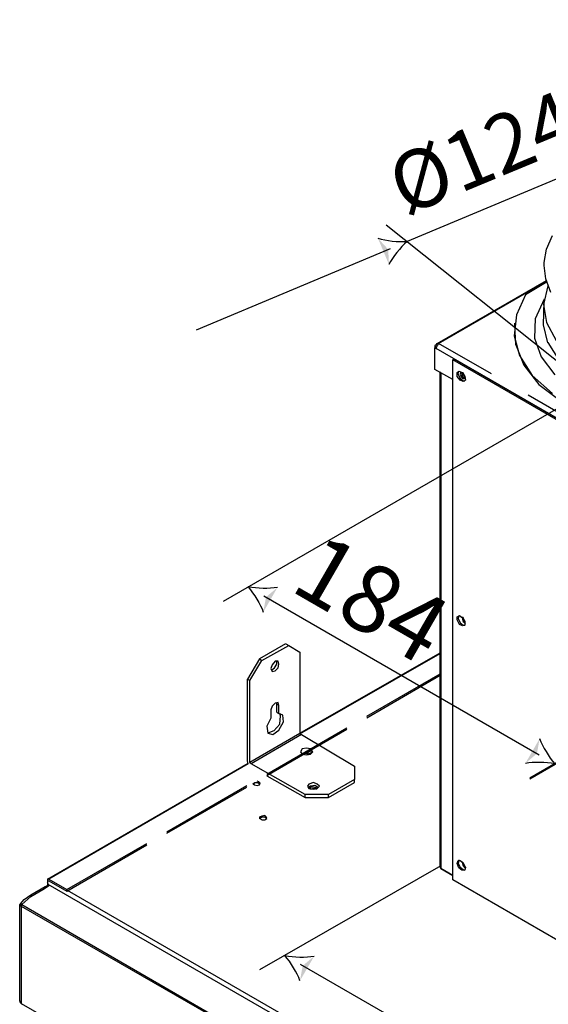
# Model space of a CAD drawing. Units: millimetres. Extents: x 0 to 1047, y -360 to 192.
# Drawn here: x 22 to 34, y 120 to 142 of the extents above; entities that cross this region are included whole.
import ezdxf

# ---------------------------------------------------------------- set-up
doc = ezdxf.new("R2010")
doc.units = ezdxf.units.MM
doc.linetypes.add('PDF_IMPORT', pattern=[1, 0.8, -0.2])
doc.layers.add('PDF19_Geometry', color=7, linetype='Continuous')
doc.layers.add('PDF19_Text', color=7, linetype='Continuous')
doc.layers.add('PDF19_Solid Fills', color=7, linetype='Continuous', true_color=0x404040)
doc.styles.add('PDF ProximaNova', font='arial.ttf')

msp = doc.modelspace()

# ---------------------------------------------------------------- linework, layer by layer
at = {"layer": 'PDF19_Geometry', "color": 7}
for points in [[(26.357, 128.903), (36.641, 134.839), (36.641, 141.734)], [(35.633, 139.022), (30.408, 136.84)], [(33.119, 124.985), (42.858, 130.623), (42.858, 137.501)], [(34.029, 133.946), (29.945, 137.203)], [(33.483, 136.674), (33.616, 136.972)], [(25.762, 134.889), (30.04, 136.685)], [(33.434, 136.377), (33.483, 136.674)], [(33.434, 136.311), (33.434, 136.377)], [(33.467, 136.013), (33.434, 136.31)], [(33.583, 135.715), (33.467, 136.013)], [(31.053, 134.558), (31.069, 134.591), (33.483, 135.98)], [(31.102, 134.591), (33.483, 135.963)], [(33.5, 135.947), (33.02, 135.666)], [(33.516, 135.864), (33.417, 135.451)], [(33.02, 135.666), (32.822, 135.219)], [(33.434, 135.566), (33.235, 135.136)], [(33.516, 134.607), (33.417, 135.004), (33.434, 135.517)], [(33.417, 135.451), (33.483, 135.054)], [(32.822, 135.219), (32.772, 134.756)], [(33.235, 135.137), (33.219, 134.707)], [(32.806, 134.558), (32.789, 135.004), (32.789, 135.037)], [(33.483, 135.054), (33.698, 134.657)], [(32.772, 134.756), (32.888, 134.326)], [(33.219, 134.707), (33.368, 134.293)], [(31.053, 134.558), (31.02, 134.541)], [(31.02, 134.541), (31.02, 134.492)], [(31.02, 134.492), (31.053, 134.508), (31.02, 134.541)], [(31.02, 134.012), (31.02, 134.492)], [(31.02, 134.492), (31.053, 134.475)], [(31.102, 134.591), (31.069, 134.541), (31.053, 134.558)], [(31.053, 134.558), (31.053, 134.558)], [(48.397, 124.472), (31.053, 134.475), (31.07, 134.541)], [(31.069, 134.591), (31.102, 134.591), (31.119, 134.591)], [(31.119, 134.591), (31.102, 134.591)], [(32.805, 134.558), (32.987, 134.112)], [(33.516, 134.608), (33.764, 134.211)], [(31.053, 134.475), (31.053, 134.475)], [(32.888, 134.326), (33.169, 133.88)], [(33.368, 134.293), (33.665, 133.896)], [(47.967, 124.671), (31.417, 134.227), (31.45, 134.244)], [(31.417, 122.753), (31.417, 134.227)], [(48, 124.687), (31.45, 134.244)], [(32.987, 134.112), (33.318, 133.682)], [(31.417, 133.797), (31.02, 134.012)], [(31.516, 133.946), (31.549, 133.979)], [(31.516, 133.863), (31.516, 133.946)], [(31.582, 133.781), (31.516, 133.864)], [(31.532, 133.913), (31.549, 133.979), (31.632, 133.946)], [(31.532, 133.913), (31.582, 133.814)], [(31.582, 133.946), (31.582, 133.946)], [(31.598, 133.946), (31.582, 133.913)], [(31.582, 133.913), (31.599, 133.863)], [(31.598, 133.946), (31.632, 133.946), (31.681, 133.863)], [(31.598, 133.946), (31.598, 133.946)], [(31.598, 133.863), (31.632, 133.814)], [(31.615, 133.946), (31.615, 133.896)], [(31.615, 133.897), (31.648, 133.847)], [(31.665, 133.897), (31.632, 133.946)], [(31.632, 133.93), (31.681, 133.864)], [(31.648, 133.913), (31.648, 133.913)], [(31.648, 133.847), (31.681, 133.83)], [(31.681, 133.847), (31.664, 133.897)], [(31.665, 133.88), (31.665, 133.88)], [(31.665, 133.814), (31.681, 133.847)], [(31.681, 133.863), (31.681, 133.863)], [(31.681, 133.863), (31.698, 133.781)], [(33.169, 133.88), (33.616, 133.483)], [(31.582, 133.814), (31.648, 133.764)], [(31.648, 133.748), (31.582, 133.781)], [(31.632, 133.814), (31.665, 133.814)], [(31.698, 133.781), (31.648, 133.748)], [(31.648, 133.764), (31.681, 133.764)], [(33.318, 133.682), (33.847, 133.285)], [(42.858, 130.623), (33.119, 125.001)], [(27.249, 129.018), (33.32, 125.515)], [(31.516, 128.556), (31.566, 128.589)], [(31.516, 128.49), (31.516, 128.556)], [(31.565, 128.391), (31.516, 128.49)], [(31.549, 128.589), (31.532, 128.523)], [(31.532, 128.523), (31.582, 128.424)], [(31.565, 128.589), (31.632, 128.539)], [(31.582, 128.424), (31.648, 128.374)], [(31.648, 128.54), (31.631, 128.507)], [(31.648, 128.49), (31.631, 128.54)], [(31.632, 128.556), (31.632, 128.54), (31.681, 128.457)], [(31.632, 128.506), (31.648, 128.457)], [(31.648, 128.49), (31.681, 128.457), (31.681, 128.374)], [(31.648, 128.457), (31.681, 128.424)], [(31.681, 128.424), (31.698, 128.407)], [(31.632, 128.358), (31.565, 128.391)], [(31.681, 128.374), (31.631, 128.358)], [(31.648, 128.374), (31.681, 128.374)], [(27.729, 127.961), (27.151, 127.63), (27.201, 127.597)], [(27.2, 127.597), (27.796, 127.928)], [(27.73, 127.961), (27.796, 127.928)], [(27.796, 127.928), (28.044, 127.779)], [(28.044, 127.779), (28.044, 125.993)], [(28.044, 125.993), (31.136, 127.763)], [(27.151, 127.63), (26.886, 127.184), (26.936, 127.151)], [(26.936, 127.151), (27.2, 127.597)], [(27.498, 127.581), (27.432, 127.498)], [(27.564, 127.581), (27.498, 127.581)], [(27.531, 127.514), (27.531, 127.581)], [(27.581, 127.514), (27.564, 127.581)], [(28.044, 125.977), (31.136, 127.746)], [(27.432, 127.498), (27.399, 127.415)], [(27.399, 127.415), (27.432, 127.349)], [(27.415, 127.382), (27.481, 127.432)], [(27.432, 127.349), (27.498, 127.366)], [(27.482, 127.432), (27.531, 127.515)], [(27.498, 127.366), (27.564, 127.432)], [(27.564, 127.432), (27.581, 127.515)], [(26.886, 125.382), (26.886, 127.184)], [(26.936, 125.349), (26.936, 127.151)], [(27.564, 126.671), (27.498, 126.655)], [(27.531, 126.638), (27.531, 126.671)], [(27.581, 126.605), (27.564, 126.671)], [(27.432, 126.589), (27.399, 126.506)], [(27.399, 126.506), (27.399, 126.324)], [(27.498, 126.655), (27.432, 126.589)], [(27.531, 126.456), (27.531, 126.638), (27.581, 126.605)], [(27.531, 126.456), (27.581, 126.423)], [(27.581, 126.423), (27.581, 126.605)], [(27.399, 126.324), (27.316, 126.142)], [(27.663, 126.39), (27.581, 126.423)], [(27.581, 126.059), (27.68, 126.241)], [(27.614, 126.374), (27.597, 126.423)], [(27.597, 126.192), (27.614, 126.374)], [(27.68, 126.241), (27.663, 126.39)], [(27.316, 126.142), (27.333, 125.993)], [(27.465, 126.043), (27.333, 125.993), (27.449, 125.96)], [(27.448, 125.96), (27.581, 126.059)], [(27.465, 126.043), (27.597, 126.192)], [(26.936, 125.349), (28.044, 125.993), (28.06, 125.977)], [(28.077, 125.96), (26.969, 125.315), (26.952, 125.332)], [(28.06, 125.977), (28.077, 125.96)], [(28.077, 125.96), (29.251, 125.266)], [(28.093, 125.646), (28.06, 125.58)], [(28.06, 125.58), (28.093, 125.53)], [(28.192, 125.663), (28.093, 125.646)], [(28.275, 125.646), (28.192, 125.663)], [(28.308, 125.563), (28.242, 125.597)], [(28.325, 125.58), (28.275, 125.646)], [(28.275, 125.53), (28.325, 125.58)], [(26.903, 125.315), (26.886, 125.382)], [(28.093, 125.53), (28.192, 125.514)], [(28.126, 125.53), (28.176, 125.547)], [(28.176, 125.547), (28.242, 125.53)], [(28.192, 125.514), (28.275, 125.531)], [(28.209, 125.563), (28.259, 125.547)], [(28.242, 125.53), (28.259, 125.53)], [(28.259, 125.547), (28.275, 125.53)], [(22.505, 122.769), (22.472, 122.769), (26.903, 125.332)], [(26.903, 125.315), (22.505, 122.769), (22.902, 122.538)], [(26.952, 125.332), (26.936, 125.349)], [(28.159, 124.638), (26.969, 125.315)], [(29.251, 125.266), (29.251, 124.968)], [(27.134, 124.919), (27.101, 124.935)], [(27.316, 125.051), (28.159, 124.571), (28.159, 124.638)], [(28.672, 124.572), (29.251, 124.902), (29.251, 124.968)], [(29.251, 124.968), (28.672, 124.638)], [(27.002, 124.869), (27.052, 124.902)], [(27.002, 124.886), (27.035, 124.853)], [(27.035, 124.852), (27.101, 124.836)], [(27.052, 124.902), (27.118, 124.902)], [(27.101, 124.836), (27.151, 124.853)], [(27.118, 124.902), (27.167, 124.869)], [(27.167, 124.886), (27.134, 124.919)], [(27.151, 124.852), (27.168, 124.886)], [(27.167, 124.869), (27.167, 124.869)], [(28.242, 124.869), (28.209, 124.819)], [(28.209, 124.819), (28.242, 124.77)], [(28.275, 124.819), (28.225, 124.786)], [(28.341, 124.902), (28.242, 124.869)], [(28.242, 124.77), (28.341, 124.753)], [(28.259, 124.77), (28.292, 124.803)], [(28.374, 124.836), (28.275, 124.819)], [(28.275, 124.753), (28.325, 124.77)], [(28.292, 124.803), (28.341, 124.803)], [(28.325, 124.77), (28.391, 124.77)], [(28.424, 124.869), (28.341, 124.902)], [(28.341, 124.803), (28.407, 124.786)], [(28.341, 124.753), (28.424, 124.77)], [(28.457, 124.786), (28.374, 124.836)], [(28.391, 124.77), (28.408, 124.753)], [(28.407, 124.786), (28.424, 124.77)], [(28.474, 124.819), (28.424, 124.869)], [(28.424, 124.77), (28.474, 124.82)], [(28.672, 124.638), (28.159, 124.638)], [(28.159, 124.571), (28.672, 124.571)], [(28.672, 124.571), (28.672, 124.638)], [(27.2, 124.158), (27.151, 124.141)], [(27.201, 124.075), (27.151, 124.108), (27.201, 124.142)], [(27.151, 124.142), (27.151, 124.109)], [(27.267, 124.175), (27.2, 124.158)], [(27.2, 124.142), (27.267, 124.142)], [(27.2, 124.075), (27.267, 124.075)], [(27.3, 124.142), (27.267, 124.175)], [(27.267, 124.142), (27.316, 124.109)], [(27.267, 124.075), (27.316, 124.108)], [(27.316, 124.108), (27.3, 124.142)], [(27.316, 124.108), (27.316, 124.108)], [(31.549, 123.199), (31.532, 123.116)], [(31.152, 123.067), (27.151, 120.769)], [(31.136, 123.034), (31.136, 123.034)], [(31.136, 123.034), (31.136, 123.034)], [(31.516, 123.116), (31.532, 123.183)], [(31.549, 123.017), (31.516, 123.116)], [(31.532, 123.183), (31.582, 123.183)], [(31.532, 123.116), (31.582, 123.034)], [(31.615, 122.968), (31.549, 123.017)], [(31.582, 123.183), (31.648, 123.133)], [(31.582, 123.034), (31.648, 122.984)], [(31.681, 122.968), (31.615, 122.968)], [(31.648, 123.1), (31.631, 123.15)], [(31.698, 123.034), (31.648, 123.133), (31.631, 123.116)], [(31.632, 123.149), (31.632, 123.149)], [(31.632, 123.116), (31.648, 123.067)], [(31.681, 123.067), (31.648, 123.1)], [(31.648, 123.067), (31.681, 123.017)], [(31.648, 122.984), (31.681, 122.967)], [(31.698, 123.034), (31.681, 122.968)], [(31.681, 123.017), (31.698, 123.017)], [(22.472, 122.769), (22.472, 122.753), (22.472, 122.62)], [(47.967, 113.196), (31.416, 122.753)], [(22.108, 122.422), (22.422, 122.604)], [(22.108, 122.389), (22.372, 122.538)], [(22.373, 122.538), (22.521, 122.637)], [(22.422, 122.604), (22.439, 122.604)], [(22.439, 122.604), (22.455, 122.621)], [(22.455, 122.62), (22.505, 122.637)], [(22.472, 122.703), (22.488, 122.736), (22.505, 122.736)], [(22.472, 122.703), (22.472, 122.67)], [(22.472, 122.67), (22.488, 122.653)], [(22.488, 122.736), (22.488, 122.736)], [(22.488, 122.653), (22.488, 122.637)], [(44.396, 110.055), (44.396, 110.005), (22.488, 122.653)], [(22.505, 122.736), (22.902, 122.505)], [(22.902, 122.505), (22.902, 122.538)], [(21.91, 122.207), (21.877, 122.224), (21.959, 122.323)], [(21.893, 122.19), (21.91, 122.207), (22.108, 122.389)], [(21.959, 122.323), (22.108, 122.422)], [(44.015, 110.336), (22.918, 122.521)], [(21.893, 122.174), (21.86, 122.207), (21.877, 122.224)], [(21.86, 122.207), (21.86, 122.207)], [(21.893, 120.025), (21.86, 120.091), (21.86, 122.207)], [(21.86, 122.207), (21.893, 122.174), (26.258, 119.661)], [(21.893, 122.174), (21.893, 120.025), (21.876, 120.041)], [(21.877, 122.224), (21.877, 122.224)], [(21.893, 122.191), (21.893, 122.174)], [(21.91, 122.207), (26.275, 119.677)], [(44.728, 111.263), (28.059, 120.883)], [(21.877, 120.058), (21.86, 120.074)], [(21.877, 120.041), (21.877, 120.058)], [(21.893, 120.025), (21.893, 120.025)], [(21.893, 120.025), (24.076, 118.768)], [(21.91, 120.008), (21.893, 120.025)], [(21.893, 120.025), (21.893, 120.025)]]:
    msp.add_lwpolyline(points, dxfattribs=at)
at = {"layer": 'PDF19_Geometry', "color": 7, "linetype": 'PDF_IMPORT', "ltscale": 4.670702}
msp.add_lwpolyline([(48.447, 124.571), (31.103, 134.591)], dxfattribs=at)
at = {"layer": 'PDF19_Geometry', "color": 7}
for points in [[(31.152, 133.946), (31.152, 123.001), (31.135, 123.034), (31.152, 123.001)], [(31.136, 133.963), (31.136, 123.034)], [(31.152, 123.001), (31.417, 122.852)]]:
    msp.add_lwpolyline(points, close=True, dxfattribs=at)
at = {"layer": 'PDF19_Geometry', "color": 7, "linetype": 'PDF_IMPORT', "ltscale": 2.548039}
for points in [[(22.902, 122.538), (31.135, 127.299)], [(22.902, 122.505), (31.135, 127.267)]]:
    msp.add_lwpolyline(points, dxfattribs=at)
at = {"layer": 'PDF19_Geometry', "color": 7}
for points in [[(29.765, 136.911), (29.947, 136.85), (30.208, 136.831), (30.408, 136.84)], [(30.408, 136.84), (30.262, 136.703), (30.093, 136.503), (30.009, 136.331)], [(26.903, 129.217), (27.031, 129.063), (27.173, 128.844), (27.235, 128.662)], [(27.549, 129.207), (27.361, 129.171), (27.1, 129.184), (26.903, 129.217)], [(33.333, 125.87), (33.395, 125.689), (33.537, 125.47), (33.665, 125.315)], [(33.665, 125.315), (33.468, 125.349), (33.206, 125.362), (33.019, 125.325)], [(27.713, 121.083), (27.91, 121.049), (28.172, 121.036), (28.36, 121.072)], [(28.045, 120.528), (27.983, 120.709), (27.841, 120.929), (27.713, 121.083)]]:
    msp.add_open_spline(points, degree=3, dxfattribs=at)
at = {"layer": 'PDF19_Solid Fills', "color": 7, "transparency": 33554559}
for points in [[(30.009, 136.331), (29.992, 136.665), (29.765, 136.911)], [(27.235, 128.662), (27.294, 128.992), (27.549, 129.207)], [(33.019, 125.325), (33.274, 125.541), (33.333, 125.87)], [(28.36, 121.072), (28.104, 120.857), (28.045, 120.528)]]:
    msp.add_solid(points, dxfattribs=at)

# ---------------------------------------------------------------- texts
at = {"layer": 'PDF19_Text', "color": 7, "attachment_point": 4, "style": 'PDF ProximaNova'}
for s, insert, char_height, rotation in [('Ø124', (30.18, 137.837), 1.2896, 22.5237), ('184', (28.063, 129.641), 1.4954, 330.0003)]:
    msp.add_mtext(s, dxfattribs=dict(at, insert=insert, char_height=char_height, rotation=rotation))

doc.saveas('drawing.dxf')
